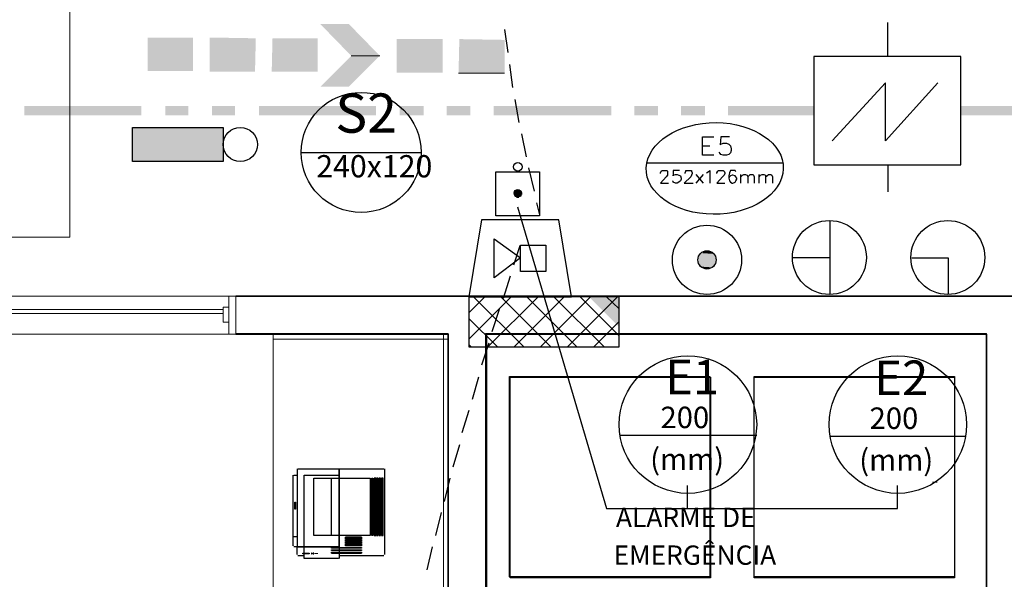
# Model space of a CAD drawing. Units: millimetres. Extents: x 0.12 to 1.17, y 0.18 to 4.59.
# Drawn here: x 0.66 to 0.71, y 1.64 to 1.67 of the extents above; entities that cross this region are included whole.
import ezdxf

# ---------------------------------------------------------------- set-up
doc = ezdxf.new("R2010")
doc.units = ezdxf.units.MM
for name, color, linetype, true_color in [('PDF_01', 7, 'Continuous', 0x989898), ('PDF_02', 160, 'Continuous', 0x003fff), ('PDF_09-COTA', 7, 'Continuous', 0xb6aaaa), ('PDF_0ILUMICAÇÃOM', 7, 'Continuous', 0x37dd00), ('PDF_A-Estrutura', 160, 'Continuous', 0x003fff), ('PDF_A-PAREDE', 160, 'Continuous', 0x003fff), ('PDF_Extintor 40', 40, 'Continuous', 0xffbf00), ('PDF_FIAÇÃO', 7, 'Continuous', 0x37dd00), ('PDF_ILUM_EMERGÊNCIA', 160, 'Continuous', 0x003fff), ('PDF_T-MOV', 7, 'Continuous', 0x989898)]:
    doc.layers.add(name, color=color, linetype=linetype, true_color=true_color)
for name, color, linetype in [('PDF_0PLACAM', 1, 'Continuous'), ('PDF_18', 4, 'Continuous'), ('PDF_6', 6, 'Continuous'), ('PDF_A-FLOR', 7, 'Continuous'), ('PDF_A-GENM', 7, 'Continuous'), ('PDF_A-GLAZ', 2, 'Continuous'), ('PDF_A-GLAZ-HDLN', 7, 'Continuous'), ('PDF_A-WALL', 7, 'Continuous'), ('PDF_Alvenaria - grossa', 1, 'Continuous'), ('PDF_DETECTOR DE FUMAÇA', 5, 'Continuous'), ('PDF_I-WALL', 7, 'Continuous'), ('PDF_IC-SINALIZAÇÃO', 1, 'Continuous'), ('PDF_INC- SAÍDAS', 1, 'Continuous'), ('PDF_Text', 7, 'Continuous')]:
    doc.layers.add(name, color=color, linetype=linetype)
doc.styles.add('PDF Arial', font='arial.ttf')
doc.styles.add('PDF Swis721 LtCn BT', font='swisscl.ttf')

msp = doc.modelspace()

# ---------------------------------------------------------------- linework, layer by layer
at = {"layer": 'PDF_01', "color": 82, "lineweight": 0, "true_color": 0x37dd00}
for points in [[(0.681677, 1.667385), (0.680165, 1.667385), (0.681677, 1.667385)], [(0.688271, 1.666461), (0.685835, 1.666461), (0.688271, 1.666461)]]:
    msp.add_lwpolyline(points, dxfattribs=at)
at = {"layer": 'PDF_01', "color": 160, "lineweight": 25, "true_color": 0x003fff}
msp.add_lwpolyline([(0.690455, 1.656003), (0.689111, 1.656003)], dxfattribs=at)
at = {"layer": 'PDF_01', "color": 82, "true_color": 0x37dd00, "transparency": 33554559}
for points in [[(0.678527, 1.669065), (0.679283, 1.669065), (0.679283, 1.669065)], [(0.680039, 1.669065), (0.680039, 1.669065), (0.678527, 1.669065)], [(0.680039, 1.669065), (0.678527, 1.669065), (0.679283, 1.669065)], [(0.680039, 1.669065), (0.678527, 1.669065), (0.681677, 1.667385)], [(0.678527, 1.669065), (0.681677, 1.667385), (0.680165, 1.667385)], [(0.669413, 1.668351), (0.671807, 1.668351), (0.671807, 1.668351)], [(0.671807, 1.666587), (0.669413, 1.666587), (0.669413, 1.668351)], [(0.669413, 1.668351), (0.671807, 1.668351), (0.671807, 1.666587)], [(0.672689, 1.668351), (0.675125, 1.668309), (0.672689, 1.668309)], [(0.675083, 1.666545), (0.672689, 1.666545), (0.672689, 1.668309)], [(0.672689, 1.668309), (0.675125, 1.668309), (0.675083, 1.666545)], [(0.678401, 1.666545), (0.675965, 1.666545), (0.676007, 1.668309)], [(0.676007, 1.668309), (0.678401, 1.668309), (0.678401, 1.668309)], [(0.676007, 1.668309), (0.678401, 1.668309), (0.678401, 1.666545)], [(0.682559, 1.668267), (0.684995, 1.668267), (0.684995, 1.668267)], [(0.684995, 1.666503), (0.682559, 1.666503), (0.682559, 1.668267)], [(0.682559, 1.668267), (0.684995, 1.668267), (0.684995, 1.666503)], [(0.685877, 1.668225), (0.688271, 1.666461), (0.685835, 1.666461)], [(0.685877, 1.668267), (0.688271, 1.668225), (0.685877, 1.668225)], [(0.688271, 1.668225), (0.685877, 1.668225), (0.688271, 1.666461)], [(0.680039, 1.665747), (0.678527, 1.665747), (0.680165, 1.667385)], [(0.680165, 1.667385), (0.681677, 1.667385), (0.680039, 1.665747)], [(0.680165, 1.667385), (0.681677, 1.667385), (0.681677, 1.667385)], [(0.671807, 1.666587), (0.671807, 1.666587), (0.669413, 1.666587)], [(0.675083, 1.666545), (0.675083, 1.666545), (0.672689, 1.666545)], [(0.678401, 1.666545), (0.678401, 1.666545), (0.675965, 1.666545)], [(0.684995, 1.666503), (0.684995, 1.666503), (0.682559, 1.666503)], [(0.685835, 1.666461), (0.688271, 1.666461), (0.688271, 1.666461)], [(0.680039, 1.665747), (0.680039, 1.665747), (0.678527, 1.665747)]]:
    msp.add_solid(points, dxfattribs=at)
at = {"layer": 'PDF_02', "lineweight": 25}
for points in [[(0.690119, 1.658943), (0.687809, 1.658943), (0.687809, 1.661253), (0.690119, 1.661253)], [(0.687053, 1.658733), (0.686381, 1.654659), (0.691799, 1.654659), (0.691127, 1.658733)], [(0.687725, 1.657725), (0.689111, 1.656717), (0.687725, 1.655667)]]:
    msp.add_lwpolyline(points, close=True, dxfattribs=at)
at = {"layer": 'PDF_02', "lineweight": 0}
for points in [[(0.689153, 1.660203), (0.688775, 1.660203), (0.689153, 1.660203)], [(0.689153, 1.660161), (0.688775, 1.660161), (0.689153, 1.660161)], [(0.689195, 1.660119), (0.688775, 1.660119), (0.689195, 1.660119)], [(0.689195, 1.660077), (0.688775, 1.660077), (0.689195, 1.660077)], [(0.689153, 1.660035), (0.688775, 1.660035), (0.689153, 1.660035)], [(0.689153, 1.660035), (0.688775, 1.660035), (0.689153, 1.660035)], [(0.689111, 1.660245), (0.688817, 1.660245), (0.689111, 1.660245)], [(0.689153, 1.660245), (0.688817, 1.660245), (0.689153, 1.660245)], [(0.689153, 1.659993), (0.688817, 1.659993), (0.689153, 1.659993)], [(0.689111, 1.659951), (0.688817, 1.659951), (0.689111, 1.659951)], [(0.689069, 1.660287), (0.688859, 1.660287), (0.689069, 1.660287)], [(0.689069, 1.659951), (0.688859, 1.659951), (0.689069, 1.659951)], [(0.689027, 1.660287), (0.688901, 1.660287), (0.689027, 1.660287)], [(0.689027, 1.659909), (0.688901, 1.659909), (0.689027, 1.659909)], [(0.689027, 1.659909), (0.688901, 1.659909), (0.689027, 1.659909)], [(0.689027, 1.660287), (0.688943, 1.660287), (0.689027, 1.660287)], [(0.689027, 1.660287), (0.688943, 1.660287), (0.689027, 1.660287)]]:
    msp.add_lwpolyline(points, dxfattribs=at)
at = {"layer": 'PDF_02', "color": 1, "lineweight": 30}
for points in [[(0.688943, 1.659405), (0.693647, 1.643487), (0.709019, 1.643487), (0.709019, 1.644705)], [(0.697931, 1.643487), (0.697931, 1.644705)]]:
    msp.add_lwpolyline(points, dxfattribs=at)
at = {"layer": 'PDF_02', "lineweight": 25}
msp.add_lwpolyline([(0.689111, 1.656003), (0.689111, 1.657389), (0.690455, 1.657389), (0.690455, 1.656003)], dxfattribs=at)
at = {"layer": 'PDF_02', "color": 1, "lineweight": 30}
msp.add_circle((0.688964, 1.661526), 0.000231, dxfattribs=at)
at = {"layer": 'PDF_02', "lineweight": 25}
msp.add_circle((0.688964, 1.66014), 0.000189, dxfattribs=at)
at = {"layer": 'PDF_02', "transparency": 33554559}
for points in [[(0.688817, 1.660245), (0.689153, 1.660203), (0.688775, 1.660203)], [(0.688775, 1.660203), (0.689153, 1.660203), (0.689153, 1.660203)], [(0.689153, 1.660203), (0.688775, 1.660203), (0.689153, 1.660161)], [(0.688775, 1.660203), (0.689153, 1.660161), (0.688775, 1.660161)], [(0.688775, 1.660161), (0.689153, 1.660161), (0.689153, 1.660161)], [(0.689153, 1.660161), (0.688775, 1.660161), (0.689195, 1.660119)], [(0.688775, 1.660161), (0.689195, 1.660119), (0.688775, 1.660119)], [(0.688775, 1.660119), (0.689195, 1.660119), (0.689195, 1.660119)], [(0.689195, 1.660119), (0.688775, 1.660119), (0.689195, 1.660077)], [(0.688775, 1.660119), (0.689195, 1.660077), (0.688775, 1.660077)], [(0.688775, 1.660077), (0.689195, 1.660077), (0.689195, 1.660077)], [(0.689195, 1.660077), (0.688775, 1.660077), (0.689153, 1.660035)], [(0.688775, 1.660077), (0.689153, 1.660035), (0.688775, 1.660035)], [(0.688775, 1.660035), (0.689153, 1.660035), (0.689153, 1.660035)], [(0.689153, 1.660035), (0.689153, 1.660035), (0.688775, 1.660035)], [(0.688775, 1.660035), (0.689153, 1.660035), (0.689153, 1.660035)], [(0.689153, 1.660035), (0.689153, 1.660035), (0.688775, 1.660035)], [(0.689153, 1.660035), (0.688775, 1.660035), (0.689153, 1.659993)], [(0.688775, 1.660035), (0.689153, 1.659993), (0.688817, 1.659993)], [(0.688859, 1.660287), (0.689111, 1.660245), (0.688817, 1.660245)], [(0.688817, 1.660245), (0.689111, 1.660245), (0.689111, 1.660245)], [(0.688817, 1.660245), (0.689153, 1.660245), (0.689153, 1.660245)], [(0.689153, 1.660245), (0.689153, 1.660245), (0.688817, 1.660245)], [(0.689153, 1.660245), (0.688817, 1.660245), (0.689111, 1.660245)], [(0.689153, 1.660245), (0.688817, 1.660245), (0.689153, 1.660203)], [(0.688817, 1.659993), (0.689153, 1.659993), (0.689153, 1.659993)], [(0.689153, 1.659993), (0.688817, 1.659993), (0.689111, 1.659951)], [(0.688817, 1.659993), (0.689111, 1.659951), (0.688817, 1.659951)], [(0.688817, 1.659951), (0.689111, 1.659951), (0.689111, 1.659951)], [(0.689111, 1.659951), (0.688817, 1.659951), (0.689069, 1.659951)], [(0.688817, 1.659951), (0.689069, 1.659951), (0.688859, 1.659951)], [(0.688901, 1.660287), (0.689069, 1.660287), (0.688859, 1.660287)], [(0.688859, 1.660287), (0.689069, 1.660287), (0.689069, 1.660287)], [(0.689069, 1.660287), (0.688859, 1.660287), (0.689111, 1.660245)], [(0.688859, 1.659951), (0.689069, 1.659951), (0.689069, 1.659951)], [(0.689069, 1.659951), (0.688859, 1.659951), (0.689027, 1.659909)], [(0.688859, 1.659951), (0.689027, 1.659909), (0.688901, 1.659909)], [(0.688943, 1.660287), (0.689027, 1.660287), (0.688901, 1.660287)], [(0.688901, 1.660287), (0.689027, 1.660287), (0.689027, 1.660287)], [(0.689027, 1.660287), (0.688901, 1.660287), (0.689069, 1.660287)], [(0.688901, 1.659909), (0.689027, 1.659909), (0.689027, 1.659909)], [(0.688901, 1.659909), (0.689027, 1.659909), (0.688943, 1.659909)], [(0.688985, 1.660329), (0.689027, 1.660287), (0.688943, 1.660287)], [(0.688943, 1.660287), (0.689027, 1.660287), (0.689027, 1.660287)], [(0.689027, 1.659909), (0.688943, 1.659909), (0.688985, 1.659909)], [(0.688943, 1.659909), (0.689027, 1.659909), (0.689027, 1.659909)], [(0.689027, 1.659909), (0.689027, 1.659909), (0.688943, 1.659909)]]:
    msp.add_solid(points, dxfattribs=at)
at = {"layer": 'PDF_09-COTA', "lineweight": 25}
for points in [[(0.699107, 1.639875), (0.688523, 1.639875), (0.688523, 1.650459), (0.699107, 1.650459)], [(0.712043, 1.639875), (0.701459, 1.639875), (0.701459, 1.650459), (0.712043, 1.650459)]]:
    msp.add_lwpolyline(points, close=True, dxfattribs=at)
at = {"layer": 'PDF_0ILUMICAÇÃOM', "color": 7, "lineweight": 25}
msp.add_lwpolyline([(0.668615, 1.663605), (0.673403, 1.663605), (0.673403, 1.661799), (0.668615, 1.661799)], close=True, dxfattribs=at)
msp.add_circle((0.674306, 1.662702), 0.000903, dxfattribs=at)
at = {"layer": 'PDF_0ILUMICAÇÃOM', "transparency": 33554559}
for points in [[(0.673403, 1.663605), (0.668615, 1.663605), (0.673403, 1.661799)], [(0.668615, 1.663605), (0.673403, 1.661799), (0.668615, 1.661799)]]:
    msp.add_solid(points, dxfattribs=at)
at = {"layer": 'PDF_0PLACAM', "lineweight": 30}
for points in [[(0.694361, 1.647351), (0.701585, 1.647351)], [(0.705449, 1.647309), (0.712631, 1.647309)]]:
    msp.add_lwpolyline(points, dxfattribs=at)
for centre in [(0.697952, 1.647918), (0.70904, 1.647918)]:
    msp.add_circle(centre, 0.003633, dxfattribs=at)
at = {"layer": 'PDF_18', "lineweight": 25}
for points in [[(0.686381, 1.652433), (0.688607, 1.654659)], [(0.686381, 1.653819), (0.687221, 1.654659)], [(0.686633, 1.654659), (0.689279, 1.652013)], [(0.687389, 1.652013), (0.690035, 1.654659)], [(0.688061, 1.654659), (0.690707, 1.652013)], [(0.688775, 1.652013), (0.691421, 1.654659)], [(0.689447, 1.654659), (0.692093, 1.652013)], [(0.690161, 1.652013), (0.692807, 1.654659)], [(0.690875, 1.654659), (0.693521, 1.652013)], [(0.691589, 1.652013), (0.694235, 1.654659)], [(0.692261, 1.654659), (0.694319, 1.652601)], [(0.693647, 1.654659), (0.694319, 1.654029)], [(0.686381, 1.653525), (0.687893, 1.652013)], [(0.692975, 1.652013), (0.694319, 1.653357)], [(0.686381, 1.652139), (0.686507, 1.652013)]]:
    msp.add_lwpolyline(points, dxfattribs=at)
at = {"layer": 'PDF_18', "lineweight": 0}
msp.add_lwpolyline([(0.694319, 1.653063), (0.694319, 1.654659), (0.694319, 1.653063)], close=True, dxfattribs=at)
at = {"layer": 'PDF_18', "transparency": 33554559}
msp.add_solid([(0.692723, 1.654659), (0.694319, 1.653063), (0.694319, 1.654659)], dxfattribs=at)
at = {"layer": 'PDF_6', "lineweight": 25}
msp.add_lwpolyline([(0.686381, 1.654659), (0.686381, 1.652013), (0.694319, 1.652013), (0.694319, 1.654659)], close=True, dxfattribs=at)
at = {"layer": 'PDF_A-Estrutura', "lineweight": 25}
msp.add_lwpolyline([(0.686381, 1.654659), (0.690875, 1.654659)], dxfattribs=at)
at = {"layer": 'PDF_A-FLOR', "lineweight": 9}
msp.add_lwpolyline([(0.676049, 1.652433), (0.676049, 1.597791), (0.654503, 1.597791)], dxfattribs=at)
at = {"layer": 'PDF_A-GENM', "lineweight": 9}
msp.add_lwpolyline([(0.673403, 1.653315), (0.673697, 1.653315), (0.673697, 1.654113), (0.673403, 1.654113)], close=True, dxfattribs=at)
at = {"layer": 'PDF_A-GLAZ', "lineweight": 9}
for points in [[(0.641399, 1.654701), (0.673697, 1.654701)], [(0.673697, 1.652685), (0.641399, 1.652685)]]:
    msp.add_lwpolyline(points, dxfattribs=at)
at = {"layer": 'PDF_A-GLAZ', "lineweight": 18}
for points in [[(0.673697, 1.653315), (0.673697, 1.652685), (0.674075, 1.652685), (0.674075, 1.654701), (0.673697, 1.654701), (0.673697, 1.654113)], [(0.673403, 1.653987), (0.641693, 1.653987)], [(0.641693, 1.653777), (0.673403, 1.653777)]]:
    msp.add_lwpolyline(points, dxfattribs=at)
at = {"layer": 'PDF_A-GLAZ-HDLN', "lineweight": 9}
for points in [[(0.673697, 1.652685), (0.673697, 1.654701), (0.674075, 1.654701), (0.674075, 1.652685)], [(0.641693, 1.653777), (0.641693, 1.653987), (0.673403, 1.653987), (0.673403, 1.653777)]]:
    msp.add_lwpolyline(points, close=True, dxfattribs=at)
at = {"layer": 'PDF_A-PAREDE', "lineweight": 25}
msp.add_lwpolyline([(0.686381, 1.654659), (0.690875, 1.654659)], dxfattribs=at)
at = {"layer": 'PDF_A-WALL', "lineweight": 9}
for points in [[(0.685289, 1.588551), (0.685289, 1.652727), (0.674075, 1.652727)], [(0.685289, 1.652433), (0.676049, 1.652433), (0.676049, 1.652685)], [(0.685037, 1.588551), (0.685037, 1.652685)], [(0.713723, 1.626897), (0.713723, 1.652727), (0.687263, 1.652727), (0.687263, 1.588551)], [(0.711119, 1.644873), (0.710867, 1.644873)]]:
    msp.add_lwpolyline(points, dxfattribs=at)
at = {"layer": 'PDF_Alvenaria - grossa', "color": 7, "lineweight": 20}
msp.add_lwpolyline([(0.630017, 1.670619), (0.630017, 1.657809), (0.665297, 1.657809), (0.665297, 1.670619)], close=True, dxfattribs=at)
at = {"layer": 'PDF_DETECTOR DE FUMAÇA', "lineweight": 25}
for points in [[(0.708515, 1.667343), (0.708515, 1.669149)], [(0.711161, 1.665957), (0.708389, 1.662891), (0.708389, 1.665957), (0.705575, 1.662891)], [(0.708515, 1.661631), (0.708515, 1.660203)]]:
    msp.add_lwpolyline(points, dxfattribs=at)
msp.add_lwpolyline([(0.712379, 1.661631), (0.712379, 1.667343), (0.704609, 1.667343), (0.704609, 1.661631)], close=True, dxfattribs=at)
at = {"layer": 'PDF_Extintor 40', "lineweight": 30}
for points in [[(0.705449, 1.658691), (0.705449, 1.654785)], [(0.705449, 1.656717), (0.703475, 1.656717)], [(0.709775, 1.656717), (0.711707, 1.656717), (0.711707, 1.654785)]]:
    msp.add_lwpolyline(points, dxfattribs=at)
for centre, radius in [((0.69896, 1.656612), 0.001827), ((0.705428, 1.656738), 0.001953), ((0.711686, 1.656738), 0.001953), ((0.69896, 1.656612), 0.000483)]:
    msp.add_circle(centre, radius, dxfattribs=at)
at = {"layer": 'PDF_Extintor 40', "transparency": 33554559}
for points in [[(0.698561, 1.656843), (0.699401, 1.656759), (0.698519, 1.656759)], [(0.699401, 1.656759), (0.698519, 1.656759), (0.699443, 1.656675)], [(0.698519, 1.656759), (0.699443, 1.656675), (0.698519, 1.656675)], [(0.698645, 1.656927), (0.699359, 1.656843), (0.698561, 1.656843)], [(0.699359, 1.656843), (0.698561, 1.656843), (0.699401, 1.656759)], [(0.698687, 1.656969), (0.699317, 1.656927), (0.698645, 1.656927)], [(0.699317, 1.656927), (0.698645, 1.656927), (0.699359, 1.656843)], [(0.698771, 1.657011), (0.699275, 1.656969), (0.698687, 1.656969)], [(0.699275, 1.656969), (0.698687, 1.656969), (0.699317, 1.656927)], [(0.698855, 1.657053), (0.699191, 1.657011), (0.698771, 1.657011)], [(0.699191, 1.657011), (0.698771, 1.657011), (0.699275, 1.656969)], [(0.698939, 1.657053), (0.699107, 1.657053), (0.698855, 1.657053)], [(0.699107, 1.657053), (0.698855, 1.657053), (0.699191, 1.657011)], [(0.699023, 1.657053), (0.698939, 1.657053), (0.699107, 1.657053)], [(0.699443, 1.656675), (0.698519, 1.656675), (0.699443, 1.656591)], [(0.698519, 1.656675), (0.699443, 1.656591), (0.698519, 1.656591)], [(0.699443, 1.656591), (0.698519, 1.656591), (0.699443, 1.656507)], [(0.698519, 1.656591), (0.699443, 1.656507), (0.698519, 1.656507)], [(0.699443, 1.656507), (0.698519, 1.656507), (0.699401, 1.656423)], [(0.698519, 1.656507), (0.699401, 1.656423), (0.698519, 1.656423)], [(0.699401, 1.656423), (0.698519, 1.656423), (0.699359, 1.656339)], [(0.698519, 1.656423), (0.699359, 1.656339), (0.698561, 1.656339)], [(0.699359, 1.656339), (0.698561, 1.656339), (0.699317, 1.656255)], [(0.698561, 1.656339), (0.699317, 1.656255), (0.698645, 1.656255)], [(0.699317, 1.656255), (0.698645, 1.656255), (0.699275, 1.656213)], [(0.698645, 1.656255), (0.699275, 1.656213), (0.698687, 1.656213)], [(0.699275, 1.656213), (0.698687, 1.656213), (0.699191, 1.656171)], [(0.698687, 1.656213), (0.699191, 1.656171), (0.698771, 1.656171)], [(0.699191, 1.656171), (0.698771, 1.656171), (0.699107, 1.656129)], [(0.698771, 1.656171), (0.699107, 1.656129), (0.698855, 1.656129)], [(0.699107, 1.656129), (0.698855, 1.656129), (0.699023, 1.656129)], [(0.698855, 1.656129), (0.699023, 1.656129), (0.698939, 1.656129)]]:
    msp.add_solid(points, dxfattribs=at)
at = {"layer": 'PDF_FIAÇÃO', "lineweight": 0}
msp.add_lwpolyline([(0.712379, 1.664235), (0.712379, 1.664739)], dxfattribs=at)
at = {"layer": 'PDF_FIAÇÃO', "transparency": 33554559}
for points in [[(0.669077, 1.664235), (0.669077, 1.664739), (0.662903, 1.664235)], [(0.669077, 1.664739), (0.662903, 1.664235), (0.662903, 1.664739)], [(0.671555, 1.664235), (0.671555, 1.664739), (0.670337, 1.664235)], [(0.671555, 1.664739), (0.670337, 1.664235), (0.670337, 1.664739)], [(0.674033, 1.664235), (0.674033, 1.664739), (0.672815, 1.664235)], [(0.674033, 1.664739), (0.672815, 1.664235), (0.672815, 1.664739)], [(0.681467, 1.664235), (0.681467, 1.664739), (0.675293, 1.664235)], [(0.681467, 1.664739), (0.675293, 1.664235), (0.675293, 1.664739)], [(0.683987, 1.664235), (0.683987, 1.664739), (0.682727, 1.664235)], [(0.683987, 1.664739), (0.682727, 1.664235), (0.682727, 1.664739)], [(0.686465, 1.664235), (0.686465, 1.664739), (0.685205, 1.664235)], [(0.686465, 1.664739), (0.685205, 1.664235), (0.685205, 1.664739)], [(0.693899, 1.664235), (0.693899, 1.664739), (0.687683, 1.664235)], [(0.693899, 1.664739), (0.687683, 1.664235), (0.687683, 1.664739)], [(0.696377, 1.664235), (0.696377, 1.664739), (0.695117, 1.664235)], [(0.696377, 1.664739), (0.695117, 1.664235), (0.695117, 1.664739)], [(0.698855, 1.664235), (0.698855, 1.664739), (0.697595, 1.664235)], [(0.698855, 1.664739), (0.697595, 1.664235), (0.697595, 1.664739)], [(0.704609, 1.664235), (0.704609, 1.664739), (0.700073, 1.664235)], [(0.704609, 1.664739), (0.700073, 1.664235), (0.700073, 1.664739)], [(0.718595, 1.664235), (0.718595, 1.664739), (0.712379, 1.664235)], [(0.718595, 1.664739), (0.712379, 1.664235), (0.712379, 1.664739)]]:
    msp.add_solid(points, dxfattribs=at)
at = {"layer": 'PDF_I-WALL', "lineweight": 35}
for points in [[(0.687305, 1.588551), (0.687305, 1.652685), (0.713723, 1.652685), (0.713723, 1.626897), (0.715739, 1.626897), (0.715739, 1.652685), (0.716075, 1.652685), (0.716075, 1.654701), (0.674075, 1.654701)], [(0.674075, 1.652685), (0.685289, 1.652685), (0.685289, 1.588551)]]:
    msp.add_lwpolyline(points, dxfattribs=at)
at = {"layer": 'PDF_IC-SINALIZAÇÃO', "lineweight": 30}
for points in [[(0.699317, 1.662135), (0.698729, 1.662135), (0.698729, 1.663101), (0.699317, 1.663101)], [(0.700157, 1.663101), (0.699695, 1.663101), (0.699653, 1.662681), (0.699695, 1.662723), (0.699821, 1.662765), (0.699989, 1.662765), (0.700115, 1.662723), (0.700199, 1.662639), (0.700241, 1.662471), (0.700241, 1.662387), (0.700199, 1.662261), (0.700115, 1.662177), (0.699989, 1.662135), (0.699821, 1.662135), (0.699695, 1.662177), (0.699653, 1.662219), (0.699611, 1.662303)], [(0.698729, 1.662639), (0.699107, 1.662639)], [(0.702971, 1.661715), (0.695789, 1.661715)], [(0.696503, 1.661169), (0.696503, 1.661211), (0.696545, 1.661295), (0.696587, 1.661337), (0.696629, 1.661337), (0.696755, 1.661337), (0.696839, 1.661337), (0.696881, 1.661295), (0.696881, 1.661211), (0.696881, 1.661169), (0.696881, 1.661085), (0.696797, 1.661001), (0.696503, 1.660665), (0.696923, 1.660665)], [(0.697511, 1.661337), (0.697175, 1.661337), (0.697175, 1.661043), (0.697175, 1.661085), (0.697301, 1.661127), (0.697385, 1.661127), (0.697469, 1.661085), (0.697553, 1.661043), (0.697595, 1.660917), (0.697595, 1.660875), (0.697553, 1.660791), (0.697469, 1.660707), (0.697385, 1.660665), (0.697301, 1.660665), (0.697175, 1.660707), (0.697175, 1.660749), (0.697133, 1.660791)], [(0.697805, 1.661169), (0.697805, 1.661211), (0.697847, 1.661295), (0.697847, 1.661337), (0.697931, 1.661337), (0.698057, 1.661337), (0.698141, 1.661337), (0.698141, 1.661295), (0.698183, 1.661211), (0.698183, 1.661169), (0.698141, 1.661085), (0.698099, 1.661001), (0.697763, 1.660665), (0.698225, 1.660665)], [(0.698393, 1.660665), (0.698771, 1.661127)], [(0.698771, 1.660665), (0.698393, 1.661127)], [(0.698939, 1.661211), (0.699023, 1.661253), (0.699107, 1.661337), (0.699107, 1.660665)], [(0.699485, 1.661169), (0.699485, 1.661211), (0.699527, 1.661295), (0.699569, 1.661337), (0.699611, 1.661337), (0.699737, 1.661337), (0.699821, 1.661337), (0.699863, 1.661295), (0.699905, 1.661211), (0.699905, 1.661169), (0.699863, 1.661085), (0.699779, 1.661001), (0.699485, 1.660665), (0.699905, 1.660665)], [(0.700493, 1.661253), (0.700451, 1.661337), (0.700367, 1.661337), (0.700283, 1.661337), (0.700199, 1.661337), (0.700157, 1.661211), (0.700115, 1.661043), (0.700115, 1.660917), (0.700157, 1.660791), (0.700199, 1.660707), (0.700283, 1.660665), (0.700325, 1.660665), (0.700451, 1.660707), (0.700493, 1.660791), (0.700535, 1.660875), (0.700535, 1.660917), (0.700493, 1.661001), (0.700451, 1.661043), (0.700325, 1.661085), (0.700283, 1.661085), (0.700199, 1.661043), (0.700157, 1.661001), (0.700115, 1.660917)], [(0.700745, 1.660665), (0.700745, 1.661127)], [(0.700745, 1.661001), (0.700829, 1.661085), (0.700913, 1.661127), (0.700997, 1.661127), (0.701081, 1.661085), (0.701123, 1.661001), (0.701123, 1.660665)], [(0.701123, 1.661001), (0.701207, 1.661085), (0.701249, 1.661127), (0.701375, 1.661127), (0.701417, 1.661085), (0.701459, 1.661001), (0.701459, 1.660665)], [(0.701711, 1.660665), (0.701711, 1.661127)], [(0.701711, 1.661001), (0.701795, 1.661085), (0.701879, 1.661127), (0.701963, 1.661127), (0.702047, 1.661085), (0.702047, 1.661001), (0.702047, 1.660665)], [(0.702047, 1.661001), (0.702173, 1.661085), (0.702215, 1.661127), (0.702341, 1.661127), (0.702383, 1.661085), (0.702425, 1.661001), (0.702425, 1.660665)]]:
    msp.add_lwpolyline(points, dxfattribs=at)
msp.add_ellipse((0.69937, 1.661439), major_axis=(0.003623, 0.000052), ratio=0.667532, start_param=3.109887, end_param=9.393072, dxfattribs=at)
at = {"layer": 'PDF_ILUM_EMERGÊNCIA', "lineweight": 25}
for points in [[(0.688271, 1.668771), (0.688439, 1.667553)], [(0.688523, 1.666923), (0.688691, 1.665705)], [(0.688817, 1.665075), (0.689027, 1.663857)], [(0.689153, 1.663269), (0.689405, 1.662051)], [(0.689531, 1.661463), (0.689825, 1.660245)], [(0.689951, 1.659615), (0.690119, 1.658985)], [(0.689069, 1.657347), (0.688733, 1.656339)], [(0.688565, 1.655751), (0.688187, 1.654575)], [(0.687977, 1.653987), (0.687599, 1.652811)], [(0.687431, 1.652223), (0.687053, 1.651047)], [(0.686885, 1.650417), (0.686549, 1.649241)], [(0.686381, 1.648653), (0.686003, 1.647477)], [(0.685877, 1.646847), (0.685541, 1.645671)], [(0.685373, 1.645083), (0.685079, 1.643865)], [(0.684911, 1.643277), (0.684617, 1.642059)], [(0.684449, 1.641471), (0.684155, 1.640253)]]:
    msp.add_lwpolyline(points, dxfattribs=at)
at = {"layer": 'PDF_INC- SAÍDAS', "lineweight": 30}
msp.add_lwpolyline([(0.683861, 1.662261), (0.677561, 1.662261)], dxfattribs=at)
msp.add_circle((0.68069, 1.662282), 0.003171, dxfattribs=at)
at = {"layer": 'PDF_T-MOV', "lineweight": 25}
for points in [[(0.699149, 1.639833), (0.688565, 1.639833), (0.688565, 1.650417), (0.699149, 1.650417)], [(0.712043, 1.639833), (0.701459, 1.639833), (0.701459, 1.650417), (0.712043, 1.650417)], [(0.679535, 1.645083), (0.679535, 1.642059), (0.678191, 1.642059), (0.678191, 1.645083)], [(0.681299, 1.642059), (0.681257, 1.642059), (0.681257, 1.645083), (0.681299, 1.645083)], [(0.681467, 1.645083), (0.681383, 1.645083), (0.681383, 1.642059), (0.681467, 1.642059)], [(0.681593, 1.645083), (0.681509, 1.645083), (0.681509, 1.642059), (0.681593, 1.642059)], [(0.681719, 1.645083), (0.681635, 1.645083), (0.681635, 1.642059), (0.681719, 1.642059)], [(0.681845, 1.642059), (0.681845, 1.645083), (0.681761, 1.645083), (0.681761, 1.642059)], [(0.677183, 1.643445), (0.677183, 1.643823), (0.677225, 1.643823), (0.677225, 1.643445)], [(0.679871, 1.641891), (0.680711, 1.641891), (0.680711, 1.641975), (0.680711, 1.641891), (0.679871, 1.641891), (0.679871, 1.641975), (0.680711, 1.641975), (0.679871, 1.641975)], [(0.679871, 1.641765), (0.679871, 1.641849), (0.680711, 1.641849), (0.680711, 1.641765)], [(0.680711, 1.641723), (0.679871, 1.641723), (0.679871, 1.641639), (0.679871, 1.641723), (0.680711, 1.641723), (0.680711, 1.641639), (0.679871, 1.641639), (0.680711, 1.641639)], [(0.680711, 1.641597), (0.680711, 1.641513), (0.679871, 1.641513), (0.679871, 1.641597)], [(0.677603, 1.641093), (0.677603, 1.641135), (0.677939, 1.641135), (0.677939, 1.641093)], [(0.678107, 1.641093), (0.678107, 1.641135), (0.678065, 1.641135), (0.678065, 1.641093)], [(0.678191, 1.641093), (0.678191, 1.641135), (0.678149, 1.641135), (0.678149, 1.641093)]]:
    msp.add_lwpolyline(points, close=True, dxfattribs=at)
for points in [[(0.677309, 1.645587), (0.677309, 1.645251), (0.677309, 1.641471), (0.679535, 1.641471), (0.679535, 1.642059), (0.679535, 1.645083), (0.679535, 1.645587), (0.679535, 1.645083), (0.681173, 1.645083), (0.681173, 1.642059), (0.679535, 1.642059), (0.679535, 1.641009), (0.679535, 1.640841)], [(0.677351, 1.645587), (0.677351, 1.645587)], [(0.677351, 1.645587), (0.681887, 1.645587)], [(0.681887, 1.645587), (0.681887, 1.645587)], [(0.681929, 1.645587), (0.681929, 1.641051)], [(0.677099, 1.641513), (0.677099, 1.645251)], [(0.677141, 1.645251), (0.677141, 1.645251)], [(0.677141, 1.645251), (0.677309, 1.645251)], [(0.677687, 1.641135), (0.677687, 1.641471), (0.677687, 1.645251), (0.679535, 1.645251)], [(0.679115, 1.642059), (0.679115, 1.645083)], [(0.677099, 1.641975), (0.677141, 1.642017), (0.677309, 1.642017)], [(0.677141, 1.641513), (0.677141, 1.641513)], [(0.679535, 1.641471), (0.677309, 1.641471), (0.677141, 1.641471)], [(0.677309, 1.641051), (0.677309, 1.641471)], [(0.679115, 1.641429), (0.679115, 1.641387), (0.679115, 1.641429), (0.680711, 1.641429), (0.680711, 1.641387), (0.679115, 1.641387)], [(0.679115, 1.641303), (0.679115, 1.641261), (0.679115, 1.641303), (0.680711, 1.641303), (0.680711, 1.641261), (0.679115, 1.641261)], [(0.679115, 1.641177), (0.680711, 1.641177), (0.680711, 1.641135), (0.679115, 1.641135), (0.679115, 1.641177), (0.679115, 1.641135), (0.680711, 1.641135)], [(0.679451, 1.641387), (0.679451, 1.641429)], [(0.679451, 1.641261), (0.679451, 1.641303)], [(0.679451, 1.641135), (0.679451, 1.641177)], [(0.679871, 1.641387), (0.679871, 1.641429)], [(0.679871, 1.641261), (0.679871, 1.641303)], [(0.679871, 1.641135), (0.679871, 1.641177)], [(0.677351, 1.641051), (0.677351, 1.641051)], [(0.677351, 1.641009), (0.677687, 1.641009)], [(0.679493, 1.640841), (0.677687, 1.640841), (0.677687, 1.641009), (0.677687, 1.641093)], [(0.677687, 1.640841), (0.677687, 1.640841)], [(0.678275, 1.641093), (0.678275, 1.641135), (0.678275, 1.641093)], [(0.678275, 1.641093), (0.678275, 1.641093)], [(0.678359, 1.641093), (0.678359, 1.641135), (0.678359, 1.641093)], [(0.679493, 1.640841), (0.679493, 1.640841)], [(0.679535, 1.641009), (0.681887, 1.641009)], [(0.681887, 1.641051), (0.681887, 1.641051)]]:
    msp.add_lwpolyline(points, dxfattribs=at)

# ---------------------------------------------------------------- texts
at = {"layer": 'PDF_Text', "color": 1, "attachment_point": 7}
for s, insert, char_height, style in [('S2', (0.679325, 1.662678), 0.0020717, 'PDF Swis721 LtCn BT'), ('240x120', (0.678317, 1.6606), 0.0011746, 'PDF Swis721 LtCn BT'), ('E1', (0.696755, 1.648947), 0.0018241, 'PDF Arial'), ('E2', (0.707801, 1.648905), 0.0018241, 'PDF Arial'), ('200', (0.696503, 1.647374), 0.0011334, 'PDF Arial'), ('200', (0.707549, 1.647332), 0.0011334, 'PDF Arial'), ('(mm)', (0.695957, 1.64517), 0.0011334, 'PDF Arial'), ('(mm)', (0.707003, 1.645128), 0.0011334, 'PDF Arial'), ('ALARME DE', (0.694151, 1.642185), 0.0010215, 'PDF Arial'), ('EMERGÊNCIA', (0.694025, 1.640194), 0.0010215, 'PDF Arial')]:
    msp.add_mtext(s, dxfattribs=dict(at, insert=insert, char_height=char_height, style=style))

doc.saveas('drawing.dxf')
